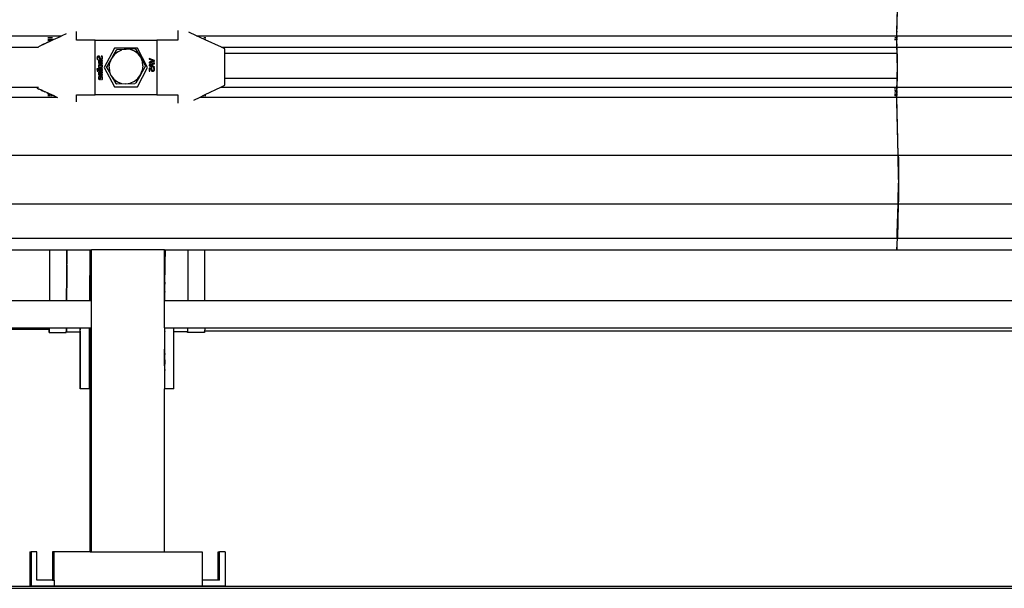
# Model space of a CAD drawing. Extents: x -4728 to 5578, y -2135 to 967.
# Drawn here: x -44 to 820, y 10 to 508 of the extents above; entities that cross this region are included whole.
import ezdxf

# ---------------------------------------------------------------- set-up
doc = ezdxf.new("R2010")
doc.units = 0
doc.layers.get('0').update_dxf_attribs({"linetype": 'CONTINUOUS'})

msp = doc.modelspace()

# ---------------------------------------------------------------- linework, layer by layer
for p, q in [((725.63, 498.34), (726.73, 538.62)), ((725.68, 494.28), (726.89, 538.62)), ((-137.92, 494.28), (-18.59, 494.28)), ((-18.59, 493.67), (-18.59, 494.28)), ((-18.59, 494.28), (-17.48, 494.28)), ((-18.59, 492.29), (-18.59, 493)), ((-17.47, 493.67), (-17.48, 494.28)), ((-17.48, 494.28), (-16.95, 494.28)), ((-17.47, 492.29), (-17.47, 493)), ((-16.95, 493.67), (-16.95, 494.28)), ((-16.95, 494.28), (-16.92, 494.28)), ((-16.95, 492.29), (-16.95, 493)), ((-16.92, 494.28), (-16.92, 493.67)), ((-16.92, 494.28), (-16.12, 494.28)), ((-16.92, 493), (-16.92, 492.29)), ((-16.12, 494.28), (-16.12, 493.67)), ((-16.12, 494.28), (-15.74, 494.28)), ((-16.12, 493), (-16.12, 492.29)), ((-15.74, 494.28), (-15.74, 493.67)), ((-15.74, 494.28), (-15.71, 494.28)), ((-15.74, 493), (-15.74, 492.29)), ((-15.71, 493.67), (-15.71, 494.28)), ((-15.71, 494.28), (-6.86, 494.28)), ((-15.71, 492.29), (-15.71, 493)), ((-14.03, 490.87), (-8.16, 493.67)), ((-6.86, 494.28), (-8.16, 493.67)), ((-3.11, 496.06), (-6.86, 494.28)), ((6.09, 490.4), (6.09, 497.96)), ((95.01, 498.86), (95.01, 490.4)), ((111.26, 494.28), (104.62, 497.3)), ((111.26, 494.28), (118.29, 494.28)), ((118.29, 491.07), (111.26, 494.28)), ((118.29, 493.67), (118.29, 494.28)), ((118.29, 494.28), (118.93, 494.28)), ((118.29, 492.29), (118.29, 493)), ((118.93, 494.28), (118.93, 493.67)), ((118.93, 494.28), (724.26, 494.28)), ((118.93, 493), (118.93, 492.29)), ((724.24, 493), (724.24, 492.29)), ((724.25, 493.67), (724.26, 494.28)), ((724.26, 494.28), (724.35, 494.28)), ((724.32, 492.29), (724.33, 493)), ((724.34, 493.67), (724.35, 494.28)), ((724.35, 494.28), (725.56, 494.28)), ((725.55, 493.29), (725.54, 492.11)), ((725.55, 493.29), (725.56, 494.28)), ((725.56, 494.28), (725.57, 494.42)), ((725.57, 494.42), (725.58, 495.49)), ((725.58, 495.49), (725.6, 496.5)), ((725.6, 496.5), (725.61, 497.43)), ((725.63, 498.34), (725.61, 497.43)), ((725.65, 492.29), (725.66, 493)), ((725.66, 493), (725.67, 493.67)), ((725.67, 493.67), (725.68, 494.28)), ((725.68, 494.28), (845.1, 494.28)), ((-138, 484.28), (-27.36, 484.28)), ((-23.81, 486.2), (-27.33, 484.52)), ((-24, 486.35), (-24.31, 486.2)), ((-22.33, 487.15), (-24, 486.35)), ((-23.49, 486.35), (-24, 486.35)), ((-23.49, 486.35), (-23.81, 486.2)), ((-21.83, 487.15), (-23.49, 486.35)), ((-19.88, 488.08), (-21.83, 487.15)), ((-18.58, 488.93), (-20.37, 488.08)), ((-18.58, 488.69), (-19.88, 488.08)), ((-18.58, 489.87), (-18.59, 491.52)), ((-18.58, 488.93), (-18.58, 488.99)), ((-18.47, 488.99), (-18.58, 488.93)), ((-17.97, 488.99), (-18.58, 488.69)), ((-18.58, 488.69), (-18.58, 488.93)), ((-16.11, 489.87), (-17.97, 488.99)), ((-17.46, 489.87), (-17.47, 491.52)), ((-16.95, 489.87), (-16.95, 491.52)), ((-16.92, 491.52), (-16.92, 489.87)), ((-16.11, 490.11), (-16.63, 489.87)), ((-16.12, 491.52), (-16.11, 490.11)), ((-15.74, 490.29), (-16.11, 490.11)), ((-16.11, 490.11), (-16.11, 489.87)), ((-15.74, 490.05), (-16.11, 489.87)), ((-15.74, 490.29), (-15.71, 491.52)), ((-15.74, 491.52), (-15.74, 490.29)), ((-15.71, 490.3), (-15.74, 490.29)), ((-15.71, 490.06), (-15.74, 490.29)), ((-15.74, 490.29), (-15.74, 490.05)), ((-15.71, 490.06), (-15.74, 490.05)), ((-14.03, 490.87), (-15.71, 490.06)), ((22.46, 490.4), (6.09, 490.4)), ((22.46, 490.4), (76.36, 490.4)), ((22.46, 442.4), (22.46, 490.4)), ((76.36, 490.4), (76.36, 442.4)), ((95.01, 490.4), (76.36, 490.4)), ((118.29, 491.07), (118.29, 491.52)), ((118.93, 490.78), (118.29, 491.07)), ((118.93, 491.52), (118.91, 490.84)), ((118.91, 490.84), (118.93, 490.78)), ((133.19, 484.28), (118.93, 490.78)), ((133.19, 484.28), (725.51, 484.28)), ((136.23, 482.89), (133.19, 484.28)), ((724.23, 490.5), (724.23, 491.52)), ((724.3, 490.5), (724.31, 490.71)), ((724.31, 491.52), (724.31, 490.71)), ((725.51, 486.97), (725.52, 488.3)), ((725.51, 484.28), (725.51, 486.97)), ((725.51, 482.18), (725.51, 484.28)), ((725.52, 489.6), (725.53, 490.87)), ((725.52, 488.3), (725.52, 489.6)), ((725.53, 490.87), (725.54, 492.11)), ((725.6, 487.15), (725.61, 488.08)), ((725.6, 487.15), (725.6, 485.24)), ((725.6, 484.28), (725.6, 485.24)), ((725.6, 484.28), (838.98, 484.28)), ((725.6, 484.28), (725.6, 482.18)), ((725.61, 488.99), (725.62, 489.87)), ((725.61, 488.08), (725.61, 488.99)), ((725.62, 489.87), (725.63, 490.71)), ((725.64, 491.52), (725.63, 490.71)), ((725.64, 491.52), (725.65, 492.29)), ((24.03, 475.18), (24, 474.85)), ((24.1, 475.49), (24.03, 475.18)), ((24.22, 475.76), (24.1, 475.49)), ((24.39, 476), (24.22, 475.76)), ((24.6, 476.19), (24.39, 476)), ((24.55, 474.81), (24.6, 475.2)), ((24.83, 476.34), (24.6, 476.19)), ((24.6, 475.2), (24.75, 475.52)), ((24.75, 475.52), (24.99, 475.72)), ((25.09, 476.42), (24.83, 476.34)), ((24.99, 475.72), (25.3, 475.79)), ((25.36, 476.45), (25.09, 476.42)), ((25.3, 475.79), (25.57, 475.75)), ((25.62, 476.43), (25.36, 476.45)), ((25.57, 475.75), (25.78, 475.63)), ((25.85, 476.37), (25.62, 476.43)), ((25.78, 475.63), (25.93, 475.43)), ((26.05, 476.27), (25.85, 476.37)), ((25.93, 475.43), (26.04, 475.17)), ((26.04, 475.17), (26.16, 474.68)), ((26.22, 476.14), (26.05, 476.27)), ((26.37, 475.98), (26.22, 476.14)), ((26.48, 475.79), (26.37, 475.98)), ((26.64, 475.35), (26.48, 475.79)), ((26.76, 474.9), (26.64, 475.35)), ((28.56, 476.48), (27.77, 476.48)), ((27.77, 476.48), (27.77, 476.44)), ((27.77, 476.44), (28.03, 476.1)), ((28.03, 476.1), (28.22, 475.73)), ((28.22, 475.73), (28.34, 475.34)), ((28.34, 475.34), (28.38, 474.97)), ((28.82, 475.8), (28.56, 476.48)), ((28.9, 475.4), (28.82, 475.8)), ((28.93, 474.92), (28.9, 475.4)), ((39.41, 483.4), (30.41, 466.4)), ((38.69, 478.08), (36.68, 474.48)), ((39.06, 477.71), (36.68, 474.48)), ((40.69, 481.7), (38.69, 478.08)), ((42.15, 480.24), (39.06, 477.71)), ((59.41, 483.4), (39.41, 483.4)), ((40.69, 481.7), (41.13, 482.03)), ((41.13, 482.03), (41.61, 482.25)), ((41.61, 482.25), (49.57, 482.53)), ((42.15, 480.24), (45.73, 481.88)), ((49.57, 482.53), (45.73, 481.88)), ((57.54, 482.81), (49.57, 482.53)), ((53.41, 482.15), (49.57, 482.53)), ((56.97, 480.75), (53.41, 482.15)), ((60.03, 478.45), (56.97, 480.75)), ((57.54, 482.81), (58.02, 482.62)), ((58.02, 482.62), (58.43, 482.31)), ((62.36, 475.38), (58.43, 482.31)), ((68.41, 466.4), (59.41, 483.4)), ((62.36, 475.38), (60.03, 478.45)), ((63.81, 471.76), (62.36, 475.38)), ((66.29, 468.44), (62.36, 475.38)), ((136.23, 478.91), (136.23, 482.89)), ((136.23, 478.91), (725.56, 478.91)), ((136.23, 456.91), (136.23, 478.91)), ((725.51, 482.18), (725.56, 478.91)), ((725.56, 478.91), (725.58, 477.25)), ((725.58, 477.25), (725.64, 476.67)), ((725.6, 482.18), (725.66, 481.48)), ((725.64, 476.67), (725.68, 475.54)), ((725.66, 481.48), (725.73, 479.82)), ((725.68, 475.54), (725.72, 473.83)), ((725.73, 479.82), (725.78, 477.3)), ((725.78, 477.3), (725.82, 474.09)), ((24, 474.85), (24.02, 474.46)), ((24.02, 474.46), (24.08, 474.09)), ((24.08, 474.09), (24.18, 473.75)), ((24.18, 473.75), (24.31, 473.43)), ((24.31, 473.43), (25.07, 473.43)), ((24.59, 474.43), (24.55, 474.81)), ((24.7, 474.06), (24.59, 474.43)), ((24.87, 473.74), (24.7, 474.06)), ((25.07, 473.48), (24.87, 473.74)), ((25.07, 473.43), (25.07, 473.48)), ((25.21, 471.25), (25.18, 470.97)), ((25.18, 470.97), (25.2, 470.72)), ((25.21, 468), (25.18, 467.66)), ((25.18, 467.66), (25.21, 467.32)), ((25.2, 470.72), (25.26, 470.5)), ((25.31, 471.52), (25.21, 471.25)), ((25.3, 468.31), (25.21, 468)), ((25.21, 467.32), (25.3, 467.01)), ((25.26, 470.5), (25.37, 470.31)), ((28.84, 472.65), (25.28, 472.65)), ((25.28, 472.65), (25.28, 472.05)), ((25.28, 472.05), (25.67, 472.05)), ((25.46, 468.58), (25.3, 468.31)), ((25.3, 467.01), (25.46, 466.74)), ((25.46, 471.78), (25.31, 471.52)), ((25.37, 470.31), (25.52, 470.15)), ((25.67, 472.05), (25.46, 471.78)), ((25.67, 468.82), (25.46, 468.58)), ((25.46, 466.74), (25.67, 466.51)), ((25.52, 470.15), (25.72, 470.02)), ((25.95, 469.01), (25.67, 468.82)), ((25.67, 466.51), (25.94, 466.32)), ((25.7, 467.66), (25.72, 467.88)), ((25.72, 467.44), (25.7, 467.66)), ((25.72, 470.02), (25.95, 469.92)), ((25.72, 467.88), (25.78, 468.08)), ((25.78, 467.25), (25.72, 467.44)), ((25.75, 471.13), (25.78, 471.35)), ((25.77, 470.92), (25.75, 471.13)), ((25.81, 470.77), (25.77, 470.92)), ((25.78, 471.35), (25.87, 471.59)), ((25.78, 468.08), (25.88, 468.24)), ((25.88, 467.08), (25.78, 467.25)), ((25.9, 470.65), (25.81, 470.77)), ((25.87, 471.59), (26.18, 472.05)), ((25.88, 468.24), (26.03, 468.38)), ((26.03, 466.94), (25.88, 467.08)), ((26.01, 470.56), (25.9, 470.65)), ((25.95, 469.92), (26.22, 469.87)), ((26.27, 469.15), (25.95, 469.01)), ((26.35, 470.47), (26.01, 470.56)), ((26.03, 468.38), (26.22, 468.5)), ((26.22, 466.83), (26.03, 466.94)), ((26.16, 474.68), (26.29, 474.19)), ((26.18, 472.05), (28.84, 472.05)), ((26.22, 469.87), (26.53, 469.85)), ((26.22, 468.5), (26.46, 468.57)), ((26.46, 466.75), (26.22, 466.83)), ((26.64, 469.23), (26.27, 469.15)), ((26.29, 474.19), (26.48, 473.77)), ((26.81, 470.45), (26.35, 470.47)), ((26.46, 468.57), (27.06, 468.64)), ((27.06, 466.69), (26.46, 466.75)), ((26.48, 473.77), (26.74, 473.48)), ((26.53, 469.85), (28.84, 469.85)), ((27.06, 469.26), (26.64, 469.23)), ((26.74, 473.48), (27.08, 473.31)), ((26.86, 474.49), (26.76, 474.9)), ((28.84, 470.45), (26.81, 470.45)), ((26.97, 474.23), (26.86, 474.49)), ((27.13, 474.05), (26.97, 474.23)), ((27.47, 469.23), (27.06, 469.26)), ((27.06, 468.64), (27.65, 468.57)), ((27.66, 466.75), (27.06, 466.69)), ((27.08, 473.31), (27.49, 473.25)), ((27.33, 473.94), (27.13, 474.05)), ((27.59, 473.91), (27.33, 473.94)), ((27.84, 469.15), (27.47, 469.23)), ((27.49, 473.25), (27.77, 473.28)), ((27.91, 473.97), (27.59, 473.91)), ((27.65, 468.57), (27.89, 468.5)), ((27.89, 466.83), (27.66, 466.75)), ((27.77, 473.28), (28.04, 473.36)), ((28.16, 469.02), (27.84, 469.15)), ((27.89, 468.5), (28.08, 468.38)), ((28.09, 466.94), (27.89, 466.83)), ((28.16, 474.17), (27.91, 473.97)), ((28.04, 473.36), (28.29, 473.5)), ((28.08, 468.38), (28.23, 468.24)), ((28.23, 467.08), (28.09, 466.94)), ((28.26, 474.32), (28.16, 474.17)), ((28.44, 468.83), (28.16, 469.02)), ((28.18, 466.32), (28.45, 466.51)), ((28.23, 468.24), (28.34, 468.08)), ((28.34, 467.25), (28.23, 467.08)), ((28.33, 474.51), (28.26, 474.32)), ((28.29, 473.5), (28.5, 473.68)), ((28.38, 474.97), (28.33, 474.51)), ((28.34, 468.08), (28.4, 467.88)), ((28.4, 467.44), (28.34, 467.25)), ((28.4, 467.88), (28.43, 467.66)), ((28.43, 467.66), (28.4, 467.44)), ((28.66, 468.6), (28.44, 468.83)), ((28.45, 466.51), (28.67, 466.74)), ((28.5, 473.68), (28.68, 473.92)), ((28.82, 468.33), (28.66, 468.6)), ((28.67, 466.74), (28.82, 467.01)), ((28.68, 473.92), (28.82, 474.2)), ((28.82, 474.2), (28.9, 474.52)), ((28.91, 468.01), (28.82, 468.33)), ((28.82, 467.01), (28.91, 467.32)), ((28.84, 472.05), (28.84, 472.65)), ((28.84, 469.85), (28.84, 470.45)), ((28.9, 474.52), (28.93, 474.92)), ((28.94, 467.66), (28.91, 468.01)), ((28.91, 467.32), (28.94, 467.66)), ((30.41, 466.4), (39.41, 449.4)), ((32.57, 466.74), (32.62, 467.27)), ((32.61, 466.22), (32.57, 466.74)), ((34.67, 470.89), (32.62, 467.27)), ((34.64, 466.81), (35.17, 470.76)), ((34.64, 466.81), (35.11, 462.9)), ((36.68, 474.48), (34.67, 470.89)), ((36.68, 474.48), (35.17, 470.76)), ((59.41, 449.4), (68.41, 466.4)), ((66.28, 467.39), (62.25, 460.18)), ((64.29, 467.85), (63.76, 463.9)), ((64.29, 467.85), (63.81, 471.76)), ((66.35, 467.92), (66.28, 467.39)), ((66.29, 468.44), (66.35, 467.92)), ((74.41, 472.67), (69.66, 474.31)), ((69.66, 474.31), (69.66, 473.63)), ((69.66, 473.63), (73.6, 472.32)), ((73.6, 472.32), (69.66, 471)), ((69.66, 470.36), (74.41, 471.99)), ((69.66, 471), (69.66, 470.36)), ((74.41, 470.41), (69.66, 468.81)), ((69.66, 468.81), (69.66, 468.03)), ((69.66, 468.03), (74.41, 466.43)), ((70.3, 468.44), (72.54, 469.17)), ((72.54, 467.7), (70.3, 468.44)), ((72.54, 469.17), (72.54, 467.7)), ((73.08, 469.34), (74.41, 469.78)), ((73.08, 467.53), (73.08, 469.34)), ((74.41, 467.1), (73.08, 467.53)), ((74.41, 471.99), (74.41, 472.67)), ((74.41, 469.78), (74.41, 470.41)), ((74.41, 466.43), (74.41, 467.1)), ((725.72, 473.83), (725.75, 471.64)), ((725.75, 471.64), (725.76, 469.12)), ((725.76, 469.12), (725.77, 466.43)), ((725.77, 466.43), (725.76, 463.73)), ((725.82, 474.09), (725.85, 470.38)), ((725.85, 470.38), (725.86, 466.43)), ((725.86, 466.43), (725.85, 462.47)), ((28.84, 465.44), (23.88, 465.44)), ((23.88, 465.44), (23.88, 464.84)), ((23.88, 464.84), (28.84, 464.84)), ((24.68, 463.99), (24.06, 463.99)), ((24.06, 463.99), (24.06, 463.31)), ((24.06, 463.31), (24.68, 463.31)), ((24.68, 463.31), (24.68, 463.99)), ((25.21, 461.07), (25.18, 460.78)), ((25.18, 460.78), (25.2, 460.53)), ((25.21, 457.77), (25.18, 457.42)), ((25.2, 460.53), (25.26, 460.31)), ((25.31, 461.34), (25.21, 461.07)), ((25.31, 458.08), (25.21, 457.77)), ((25.26, 460.31), (25.37, 460.12)), ((28.84, 463.95), (25.28, 463.95)), ((25.28, 463.95), (25.28, 463.35)), ((25.28, 463.35), (28.84, 463.35)), ((28.84, 462.47), (25.28, 462.47)), ((25.28, 462.47), (25.28, 461.87)), ((25.28, 461.87), (25.67, 461.87)), ((25.46, 461.6), (25.31, 461.34)), ((25.47, 458.36), (25.31, 458.08)), ((25.37, 460.12), (25.52, 459.96)), ((25.67, 461.87), (25.46, 461.6)), ((25.69, 458.61), (25.47, 458.36)), ((25.52, 459.96), (25.72, 459.83)), ((25.97, 458.81), (25.69, 458.61)), ((25.69, 457.67), (25.74, 457.86)), ((25.72, 459.83), (25.95, 459.74)), ((25.74, 457.86), (25.95, 458.16)), ((25.75, 460.94), (25.78, 461.17)), ((25.77, 460.74), (25.75, 460.94)), ((25.81, 460.58), (25.77, 460.74)), ((25.78, 461.17), (25.87, 461.4)), ((25.9, 460.47), (25.81, 460.58)), ((25.87, 461.4), (26.18, 461.87)), ((26.01, 460.38), (25.9, 460.47)), ((25.94, 466.32), (26.27, 466.18)), ((25.95, 459.74), (26.22, 459.68)), ((25.95, 458.16), (26.27, 458.37)), ((26.3, 458.95), (25.97, 458.81)), ((26.35, 460.29), (26.01, 460.38)), ((26.18, 461.87), (28.84, 461.87)), ((26.22, 459.68), (26.53, 459.66)), ((26.27, 466.18), (26.64, 466.1)), ((26.27, 458.37), (26.66, 458.46)), ((26.67, 459.04), (26.3, 458.95)), ((26.81, 460.26), (26.35, 460.29)), ((26.53, 459.66), (28.84, 459.66)), ((26.64, 466.1), (27.06, 466.07)), ((26.66, 458.46), (26.66, 456.57)), ((27.08, 459.07), (26.67, 459.04)), ((28.84, 460.26), (26.81, 460.26)), ((27.06, 466.07), (27.49, 466.1)), ((27.5, 459.04), (27.08, 459.07)), ((27.12, 455.98), (27.12, 458.46)), ((27.12, 458.46), (27.42, 458.44)), ((27.42, 458.44), (27.67, 458.38)), ((27.49, 466.1), (27.86, 466.18)), ((27.86, 458.95), (27.5, 459.04)), ((27.67, 458.38), (27.89, 458.28)), ((27.86, 466.18), (28.18, 466.32)), ((28.18, 458.8), (27.86, 458.95)), ((27.89, 458.28), (28.07, 458.14)), ((28.07, 458.14), (28.22, 457.97)), ((28.45, 458.59), (28.18, 458.8)), ((28.22, 457.97), (28.32, 457.77)), ((28.32, 457.77), (28.38, 457.54)), ((28.66, 458.34), (28.45, 458.59)), ((28.81, 458.03), (28.66, 458.34)), ((28.9, 457.67), (28.81, 458.03)), ((28.84, 464.84), (28.84, 465.44)), ((28.84, 463.35), (28.84, 463.95)), ((28.84, 461.87), (28.84, 462.47)), ((28.84, 459.66), (28.84, 460.26)), ((32.61, 466.22), (34.61, 462.74)), ((34.61, 462.74), (36.57, 459.28)), ((36.57, 459.28), (35.11, 462.9)), ((36.57, 459.28), (38.53, 455.82)), ((36.57, 459.28), (38.9, 456.21)), ((62.25, 460.18), (58.21, 452.96)), ((59.87, 456.95), (62.25, 460.18)), ((62.25, 460.18), (63.76, 463.9)), ((72.1, 465.87), (69.66, 465.87)), ((69.66, 465.87), (69.66, 463.26)), ((69.66, 463.26), (70.21, 463.26)), ((70.21, 463.26), (70.21, 465.25)), ((70.21, 465.25), (71.48, 465.25)), ((71.46, 465.03), (71.45, 464.82)), ((71.45, 464.82), (71.51, 464.21)), ((71.48, 465.25), (71.46, 465.03)), ((71.51, 464.21), (71.6, 463.96)), ((71.6, 463.96), (71.75, 463.72)), ((71.75, 463.72), (71.95, 463.51)), ((71.95, 463.51), (72.2, 463.36)), ((71.99, 464.93), (72.03, 465.45)), ((72.04, 464.49), (71.99, 464.93)), ((72.03, 465.45), (72.1, 465.87)), ((72.11, 464.3), (72.04, 464.49)), ((72.21, 464.15), (72.11, 464.3)), ((72.2, 463.36), (72.51, 463.26)), ((72.33, 464.03), (72.21, 464.15)), ((72.48, 463.95), (72.33, 464.03)), ((72.66, 463.9), (72.48, 463.95)), ((72.51, 463.26), (72.9, 463.23)), ((72.89, 463.88), (72.66, 463.9)), ((73.34, 463.94), (72.89, 463.88)), ((72.9, 463.23), (73.23, 463.26)), ((73.23, 463.26), (73.54, 463.34)), ((73.67, 464.12), (73.34, 463.94)), ((73.54, 463.34), (73.81, 463.48)), ((74.24, 466.07), (73.56, 466.07)), ((73.56, 466.07), (73.56, 466.02)), ((73.56, 466.02), (73.69, 465.81)), ((73.8, 464.27), (73.67, 464.12)), ((73.69, 465.81), (73.82, 465.51)), ((73.89, 464.44), (73.8, 464.27)), ((73.81, 463.48), (74.04, 463.65)), ((73.82, 465.51), (73.92, 465.16)), ((73.96, 464.81), (73.89, 464.44)), ((73.92, 465.16), (73.96, 464.81)), ((74.04, 463.65), (74.24, 463.88)), ((74.43, 465.49), (74.24, 466.07)), ((74.24, 463.88), (74.38, 464.15)), ((74.38, 464.15), (74.48, 464.47)), ((74.49, 465.16), (74.43, 465.49)), ((74.48, 464.47), (74.51, 464.82)), ((74.51, 464.82), (74.49, 465.16)), ((725.72, 459.03), (725.68, 457.32)), ((725.75, 461.21), (725.72, 459.03)), ((725.76, 463.73), (725.75, 461.21)), ((725.82, 458.77), (725.78, 455.55)), ((725.85, 462.47), (725.82, 458.77)), ((-138, 449.28), (-27.36, 449.28)), ((25.18, 457.42), (25.2, 457.1)), ((25.2, 457.1), (25.27, 456.83)), ((25.27, 456.83), (25.4, 456.59)), ((25.4, 456.59), (25.57, 456.38)), ((25.57, 456.38), (25.8, 456.21)), ((25.67, 457.45), (25.69, 457.67)), ((25.69, 457.23), (25.67, 457.45)), ((25.74, 457.04), (25.69, 457.23)), ((25.83, 456.89), (25.74, 457.04)), ((25.8, 456.21), (26.07, 456.09)), ((25.95, 456.77), (25.83, 456.89)), ((26.24, 456.63), (25.95, 456.77)), ((26.07, 456.09), (26.4, 456.01)), ((26.66, 456.57), (26.24, 456.63)), ((26.4, 456.01), (26.8, 455.98)), ((26.8, 455.98), (27.12, 455.98)), ((28.1, 456.27), (27.97, 456.09)), ((27.97, 456.09), (27.97, 456.05)), ((27.97, 456.05), (28.63, 456.05)), ((28.24, 456.55), (28.1, 456.27)), ((28.36, 456.89), (28.24, 456.55)), ((28.4, 457.28), (28.36, 456.89)), ((28.38, 457.54), (28.4, 457.28)), ((28.63, 456.05), (28.73, 456.31)), ((28.73, 456.31), (28.83, 456.59)), ((28.83, 456.59), (28.9, 456.91)), ((28.93, 457.27), (28.9, 457.67)), ((28.9, 456.91), (28.93, 457.27)), ((38.53, 455.82), (40.47, 452.35)), ((38.9, 456.21), (41.95, 453.91)), ((39.41, 449.4), (59.41, 449.4)), ((40.9, 452.04), (40.47, 452.35)), ((41.38, 451.85), (40.9, 452.04)), ((49.35, 452.13), (41.38, 451.85)), ((41.95, 453.91), (45.52, 452.51)), ((45.52, 452.51), (49.35, 452.13)), ((49.35, 452.13), (53.19, 452.78)), ((49.35, 452.13), (57.32, 452.41)), ((53.19, 452.78), (56.78, 454.42)), ((56.78, 454.42), (59.87, 456.95)), ((57.8, 452.63), (57.32, 452.41)), ((58.21, 452.96), (57.8, 452.63)), ((118.91, 442.66), (132.77, 449.28)), ((132.77, 449.28), (136.23, 450.93)), ((132.77, 449.28), (725.51, 449.28)), ((725.67, 456.91), (136.23, 456.91)), ((136.23, 450.93), (136.23, 456.91)), ((725.58, 455.6), (725.51, 450.68)), ((725.51, 449.28), (725.51, 450.68)), ((725.51, 448.92), (725.51, 449.28)), ((725.64, 456.19), (725.58, 455.6)), ((725.66, 451.37), (725.6, 450.68)), ((725.6, 450.68), (725.6, 449.28)), ((725.6, 449.28), (838.98, 449.28)), ((725.6, 449.28), (725.6, 447.59)), ((725.67, 456.91), (725.64, 456.19)), ((725.73, 453.03), (725.66, 451.37)), ((725.68, 457.32), (725.67, 456.91)), ((725.78, 455.55), (725.73, 453.03)), ((-137.92, 440.58), (-18.56, 440.58)), ((-28.91, 448.43), (-27.07, 447.59)), ((-28.41, 448.43), (-26.57, 447.59)), ((-26.31, 447.47), (-24.76, 446.76)), ((-25.25, 446.76), (-24.35, 446.35)), ((-24.76, 446.76), (-23.85, 446.35)), ((-23.85, 446.35), (-24.35, 446.35)), ((-24.35, 446.35), (-21.76, 445.17)), ((-23.85, 446.35), (-21.26, 445.17)), ((-21.26, 445.17), (-19.59, 444.41)), ((-20.09, 444.41), (-18.56, 443.68)), ((-19.59, 444.41), (-18.56, 443.94)), ((-18.56, 443.94), (-17.99, 443.68)), ((-18.56, 443.68), (-18.56, 443.94)), ((-18.56, 443.68), (-18.49, 443.68)), ((-18.56, 441.7), (-18.56, 442.98)), ((-18.56, 440.58), (-18.56, 441.12)), ((-18.56, 440.58), (-17.5, 440.58)), ((-17.99, 443.68), (-16.46, 442.98)), ((-17.5, 442.98), (-17.5, 441.7)), ((-17.5, 441.12), (-17.5, 440.58)), ((-17.5, 440.58), (-17.27, 440.58)), ((-17.27, 441.7), (-17.28, 442.98)), ((-17.27, 440.58), (-17.27, 441.12)), ((-17.27, 440.58), (-15.98, 440.58)), ((-16.96, 442.98), (-15.99, 442.54)), ((-16.46, 442.98), (-15.99, 442.77)), ((-15.99, 442.77), (-15.99, 442.54)), ((-15.99, 442.77), (-13.95, 441.83)), ((-15.99, 442.54), (-15.98, 441.7)), ((-14.15, 441.7), (-15.99, 442.54)), ((-15.98, 441.12), (-15.98, 440.58)), ((-15.98, 440.58), (-11.7, 440.58)), ((-13.95, 441.83), (-12.37, 441.12)), ((-12.87, 441.12), (-11.7, 440.58)), ((-12.37, 441.12), (-11.19, 440.58)), ((-11.7, 440.58), (-11.19, 440.58)), ((-11.19, 440.58), (-10.52, 440.28)), ((6.09, 442.4), (22.46, 442.4)), ((6.09, 436.34), (6.09, 442.4)), ((76.36, 442.4), (22.46, 442.4)), ((76.36, 442.4), (95.01, 442.4)), ((95.01, 442.4), (95.01, 435.3)), ((108.93, 437.9), (114.55, 440.58)), ((114.55, 440.58), (117.85, 442.15)), ((114.55, 440.58), (117.85, 440.58)), ((117.85, 442.15), (118.91, 442.66)), ((117.85, 441.7), (117.85, 442.15)), ((117.85, 440.58), (117.85, 441.12)), ((117.85, 440.58), (118.9, 440.58)), ((118.9, 441.12), (118.9, 440.58)), ((118.9, 440.58), (724.26, 440.58)), ((118.91, 442.66), (118.91, 441.7)), ((724.21, 447.59), (724.21, 448.43)), ((724.22, 446.76), (724.22, 445.17)), ((724.23, 443.68), (724.23, 444.41)), ((724.24, 441.7), (724.24, 442.98)), ((724.25, 441.12), (724.26, 440.58)), ((724.26, 440.58), (724.35, 440.58)), ((724.29, 447.59), (724.28, 448.43)), ((724.3, 445.17), (724.29, 446.76)), ((724.3, 444.41), (724.31, 443.68)), ((724.32, 442.32), (724.32, 442.98)), ((724.33, 441.7), (724.32, 442.32)), ((724.35, 440.58), (724.34, 441.12)), ((724.35, 440.58), (725.56, 440.58)), ((725.52, 446.36), (725.51, 448.92)), ((725.52, 446.36), (725.53, 444.08)), ((725.54, 442.98), (725.53, 444.08)), ((725.54, 442.98), (725.55, 441.91)), ((725.56, 440.89), (725.55, 441.91)), ((725.56, 440.58), (725.56, 440.89)), ((725.57, 439.91), (725.56, 440.58)), ((725.61, 446.76), (725.6, 447.59)), ((725.62, 445.17), (725.61, 446.76)), ((725.62, 444.41), (725.62, 445.17)), ((725.62, 444.41), (725.63, 443.68)), ((725.64, 442.98), (725.63, 443.68)), ((725.65, 442.32), (725.64, 442.98)), ((725.66, 441.7), (725.65, 442.32)), ((725.67, 441.12), (725.66, 441.7)), ((725.68, 440.58), (725.67, 441.12)), ((726.89, 389.6), (725.68, 440.58)), ((725.68, 440.58), (845.13, 440.58)), ((725.59, 438.99), (725.57, 439.91)), ((725.6, 438.12), (725.59, 438.99)), ((725.62, 437.31), (725.6, 438.12)), ((725.63, 436.61), (725.62, 437.31)), ((726.74, 389.6), (725.63, 436.61)), ((-136.71, 389.6), (726.74, 389.6)), ((726.83, 385.77), (726.74, 389.6)), ((726.89, 389.6), (1615.73, 389.6)), ((726.89, 389.6), (726.94, 386.8)), ((726.87, 383.45), (726.83, 385.77)), ((726.91, 380.83), (726.87, 383.45)), ((726.94, 377.94), (726.91, 380.83)), ((726.94, 386.8), (726.98, 383.6)), ((726.98, 383.6), (727.02, 380.07)), ((727.02, 380.07), (727.04, 376.29)), ((726.96, 374.85), (726.94, 377.94)), ((726.97, 371.62), (726.96, 374.85)), ((726.97, 368.31), (726.97, 371.62)), ((727.04, 376.29), (727.06, 372.35)), ((727.06, 372.35), (727.06, 368.31)), ((726.96, 361.78), (726.97, 365.01)), ((726.97, 368.31), (726.97, 365.01)), ((727.06, 364.28), (727.04, 360.33)), ((727.06, 368.31), (727.06, 366.87)), ((727.06, 366.87), (727.06, 366.78)), ((727.06, 366.78), (727.06, 366.67)), ((727.06, 366.67), (727.06, 364.28)), ((726.87, 353.18), (726.91, 355.8)), ((726.91, 355.8), (726.94, 358.68)), ((726.94, 358.68), (726.96, 361.78)), ((727.02, 356.55), (726.98, 353.03)), ((727.04, 360.33), (727.02, 356.55)), ((-136.71, 347.02), (726.73, 347.02)), ((726.03, 321.32), (726.73, 347.02)), ((726.89, 347.02), (726.07, 316.78)), ((726.73, 347.02), (726.83, 350.97)), ((726.83, 350.97), (726.87, 353.18)), ((726.94, 349.83), (726.89, 347.02)), ((726.89, 347.02), (1615.73, 347.02)), ((726.98, 353.03), (726.94, 349.83)), ((725.82, 317.29), (726.03, 321.32)), ((-137.53, 316.78), (725.8, 316.78)), ((725.54, 306.78), (726.07, 316.78)), ((725.54, 311.8), (725.54, 306.78)), ((726.07, 316.78), (1615.17, 316.78)), ((-138.06, 306.78), (-17.67, 306.78)), ((-17.67, 306.78), (-17.8, 261.86)), ((-17.67, 306.78), (-2.67, 306.78)), ((-2.67, 306.78), (-2.7, 294.35)), ((-2.67, 306.78), (-2.43, 306.78)), ((-2.43, 306.78), (-2.47, 294.36)), ((-2.43, 306.78), (-2.38, 306.78)), ((-2.39, 306.3), (-2.38, 306.78)), ((-2.39, 304.25), (-2.39, 306.3)), ((-2.39, 300.25), (-2.39, 304.25)), ((-2.38, 306.78), (17.62, 306.78)), ((17.62, 306.78), (17.49, 261.86)), ((17.62, 306.78), (18.05, 306.78)), ((18.05, 261.86), (18.05, 306.78)), ((18.05, 306.78), (19.29, 306.78)), ((19.29, 42.01), (19.29, 306.78)), ((83.29, 306.78), (19.29, 306.78)), ((83.29, 261.86), (83.29, 306.78)), ((83.29, 306.78), (83.67, 306.78)), ((83.67, 306.78), (83.64, 294.35)), ((83.67, 306.78), (83.71, 306.78)), ((83.72, 306.3), (83.71, 306.78)), ((83.71, 306.78), (103.73, 306.78)), ((83.71, 305.1), (83.72, 306.3)), ((83.71, 305.04), (83.71, 305.1)), ((83.71, 304.25), (83.71, 305.04)), ((83.72, 300.25), (83.71, 304.25)), ((103.73, 306.78), (103.6, 261.86)), ((103.73, 306.78), (118.73, 306.78)), ((118.6, 261.86), (118.73, 306.78)), ((118.73, 306.78), (725.54, 306.78)), ((725.54, 306.78), (846.01, 306.78)), ((-2.7, 294.35), (-2.47, 294.36)), ((-2.7, 294.35), (-2.7, 293.39)), ((-2.47, 293.39), (-2.47, 294.36)), ((-2.42, 292.2), (-2.39, 300.25)), ((83.7, 294.35), (83.64, 294.35)), ((83.64, 293.39), (83.64, 294.35)), ((83.7, 294.35), (83.72, 300.25)), ((83.7, 293.39), (83.7, 294.35)), ((-2.7, 293.39), (-2.76, 273.38)), ((-2.7, 293.39), (-2.47, 293.39)), ((-2.5, 285.11), (-2.55, 273.38)), ((-2.47, 293.39), (-2.5, 285.11)), ((-2.46, 281.3), (-2.5, 285.11)), ((-2.46, 281.3), (-2.42, 288.02)), ((-2.42, 288.02), (-2.42, 292.2)), ((83.61, 285.11), (83.62, 288.81)), ((83.65, 281.3), (83.61, 285.11)), ((83.62, 289.74), (83.64, 293.39)), ((83.69, 289.74), (83.62, 289.74)), ((83.62, 289.74), (83.62, 288.81)), ((83.69, 288.81), (83.62, 288.81)), ((83.7, 293.39), (83.64, 293.39)), ((83.65, 281.3), (83.69, 288.02)), ((83.68, 292.2), (83.7, 293.39)), ((83.69, 289.74), (83.68, 292.2)), ((83.69, 288.81), (83.69, 289.74)), ((83.69, 288.02), (83.69, 288.81)), ((-2.49, 271.59), (-2.47, 276.44)), ((-2.47, 276.44), (-2.45, 276.95)), ((-2.46, 281.3), (-2.45, 276.95)), ((18.13, 277.11), (19.21, 277.11)), ((18.13, 261.86), (18.13, 277.11)), ((19.21, 261.86), (19.21, 277.11)), ((83.56, 273.38), (83.59, 280.22)), ((83.63, 281.18), (83.59, 281.18)), ((83.59, 280.22), (83.63, 281.18)), ((83.63, 280.22), (83.59, 280.22)), ((83.63, 281.18), (83.65, 281.3)), ((83.63, 280.22), (83.63, 281.18)), ((83.66, 276.95), (83.63, 280.22)), ((83.63, 275.57), (83.64, 276.44)), ((83.64, 276.44), (83.66, 276.95)), ((-2.8, 261.86), (-2.76, 272.65)), ((-2.76, 273.38), (-2.55, 273.38)), ((-2.76, 273.38), (-2.76, 272.65)), ((-2.76, 272.65), (-2.55, 272.65)), ((-2.6, 264.54), (-2.57, 269.54)), ((-2.57, 269.54), (-2.55, 272.65)), ((-2.52, 263.12), (-2.57, 269.54)), ((-2.55, 272.65), (-2.55, 273.38)), ((-2.48, 267.09), (-2.49, 271.59)), ((83.51, 264.54), (83.54, 269.54)), ((83.54, 270.17), (83.55, 272.65)), ((83.63, 270.17), (83.54, 270.17)), ((83.54, 270.17), (83.54, 269.54)), ((83.63, 269.54), (83.54, 269.54)), ((83.59, 263.12), (83.54, 269.54)), ((83.55, 272.65), (83.56, 273.38)), ((83.64, 272.65), (83.55, 272.65)), ((83.64, 273.38), (83.56, 273.38)), ((83.62, 271.59), (83.64, 272.65)), ((83.63, 270.17), (83.62, 271.59)), ((83.62, 267.09), (83.63, 269.54)), ((83.63, 275.51), (83.63, 275.57)), ((83.64, 273.38), (83.63, 275.51)), ((83.63, 269.54), (83.63, 270.17)), ((83.64, 272.65), (83.64, 273.38)), ((-17.8, 261.86), (-743.07, 261.86)), ((-2.8, 261.86), (-17.8, 261.86)), ((-2.62, 261.86), (-2.8, 261.86)), ((-2.62, 261.86), (-2.6, 264.54)), ((-2.56, 261.86), (-2.62, 261.86)), ((-2.56, 261.86), (-2.52, 263.12)), ((-2.53, 261.86), (-2.56, 261.86)), ((-2.53, 261.86), (-2.52, 263.12)), ((17.49, 261.86), (-2.53, 261.86)), ((-2.52, 263.12), (-2.48, 267.09)), ((18.05, 261.86), (17.49, 261.86)), ((18.13, 261.86), (18.05, 261.86)), ((19.21, 261.86), (18.13, 261.86)), ((19.21, 237.99), (19.21, 261.86)), ((83.29, 238.42), (83.29, 261.86)), ((83.49, 261.86), (83.29, 261.86)), ((83.49, 261.86), (83.51, 264.54)), ((83.54, 261.86), (83.49, 261.86)), ((83.54, 261.86), (83.59, 263.12)), ((83.58, 261.86), (83.54, 261.86)), ((83.58, 261.86), (83.59, 263.12)), ((103.6, 261.86), (83.58, 261.86)), ((83.59, 263.12), (83.62, 267.09)), ((118.6, 261.86), (103.6, 261.86)), ((845.88, 261.86), (118.6, 261.86)), ((-743.25, 234.79), (-18.11, 237.16)), ((-17.95, 237.99), (-743.18, 237.99)), ((-18.1, 236.71), (-18.11, 237.16)), ((-18.11, 237.16), (-17.96, 237.16)), ((-18.06, 234.8), (-18.1, 236.71)), ((-18.03, 234.28), (-18.06, 234.8)), ((-17.99, 235.15), (-18.03, 234.28)), ((-18.03, 234.28), (-3.03, 234.28)), ((-17.96, 237.16), (-17.99, 235.15)), ((-17.95, 237.4), (-17.96, 237.16)), ((-17.94, 238.42), (-17.95, 237.99)), ((-17.95, 237.99), (-17.95, 237.4)), ((-2.95, 237.99), (-17.95, 237.99)), ((-3.06, 234.8), (-3.07, 235.15)), ((-3.03, 234.28), (-3.06, 234.8)), ((-2.99, 235.15), (-3.03, 234.28)), ((-2.95, 237.4), (-2.99, 235.15)), ((-2.94, 238.42), (-2.95, 237.99)), ((-2.81, 237.99), (-2.95, 237.99)), ((-2.95, 237.99), (-2.95, 237.4)), ((-2.81, 237.99), (-2.81, 238.42)), ((-2.77, 235.71), (-2.81, 237.99)), ((-2.66, 237.99), (-2.81, 237.99)), ((-2.74, 234.83), (-2.77, 235.71)), ((-2.7, 235.34), (-2.74, 234.83)), ((-2.74, 234.83), (9.15, 234.83)), ((-2.66, 237.24), (-2.7, 235.34)), ((-2.65, 238.42), (-2.66, 237.99)), ((-2.66, 237.99), (-2.66, 237.24)), ((9.39, 237.99), (-2.66, 237.99)), ((9.15, 235.34), (9.15, 234.83)), ((9.15, 234.83), (9.26, 234.83)), ((9.15, 234.83), (9.2, 184.89)), ((9.24, 235.34), (9.26, 234.83)), ((9.26, 234.83), (9.3, 235.34)), ((9.26, 234.83), (9.38, 234.83)), ((9.3, 235.34), (9.34, 237.24)), ((9.34, 237.24), (9.39, 237.99)), ((9.39, 237.99), (9.35, 238.42)), ((9.37, 215.91), (9.38, 234.83)), ((9.38, 234.83), (9.39, 237.99)), ((9.39, 237.99), (9.39, 238.42)), ((17.39, 237.99), (9.39, 237.99)), ((17.34, 184.89), (17.39, 237.99)), ((17.39, 237.99), (17.39, 238.42)), ((18.05, 237.99), (17.39, 237.99)), ((18.05, 237.99), (18.05, 238.42)), ((18.05, 42.01), (18.05, 237.99)), ((18.13, 237.99), (18.05, 237.99)), ((18.13, 237.99), (18.13, 238.42)), ((18.13, 42.01), (18.13, 237.99)), ((19.21, 237.99), (18.13, 237.99)), ((19.21, 42.01), (19.21, 237.99)), ((83.29, 238.42), (83.3, 237.97)), ((83.29, 204.85), (83.37, 234.83)), ((83.3, 237.97), (83.33, 235.71)), ((83.49, 237.97), (83.3, 237.97)), ((83.33, 235.71), (83.37, 234.83)), ((83.37, 234.83), (83.41, 235.34)), ((83.41, 235.34), (83.45, 237.24)), ((83.45, 184.89), (83.49, 237.97)), ((83.45, 237.24), (83.49, 237.97)), ((83.49, 237.97), (83.46, 238.42)), ((83.49, 237.97), (83.49, 238.42)), ((91.49, 237.97), (83.49, 237.97)), ((91.45, 184.89), (91.49, 234.83)), ((91.49, 237.97), (91.49, 238.42)), ((91.49, 234.83), (91.49, 237.97)), ((103.46, 237.97), (91.49, 237.97)), ((103.34, 234.8), (91.49, 234.83)), ((103.37, 234.83), (103.33, 235.34)), ((103.34, 234.8), (103.37, 234.83)), ((103.38, 234.28), (103.34, 234.8)), ((103.42, 235.15), (103.37, 234.83)), ((118.38, 234.28), (103.38, 234.28)), ((103.45, 237.24), (103.41, 235.34)), ((103.41, 235.34), (103.42, 235.15)), ((103.46, 237.4), (103.45, 237.24)), ((103.47, 238.42), (103.46, 237.97)), ((103.46, 237.97), (103.46, 237.4)), ((118.46, 237.97), (103.46, 237.97)), ((118.34, 234.8), (118.34, 235.15)), ((118.38, 234.28), (118.34, 234.8)), ((118.42, 235.15), (118.38, 234.28)), ((118.46, 237.4), (118.42, 235.31)), ((845.64, 235.31), (118.42, 235.31)), ((118.42, 235.31), (118.42, 235.15)), ((118.47, 238.42), (118.46, 237.97)), ((845.76, 237.99), (118.46, 237.97)), ((118.46, 237.97), (118.46, 237.4)), ((9.26, 214.9), (9.27, 215.65)), ((9.26, 214.9), (9.28, 213.71)), ((9.26, 208.41), (9.28, 210.35)), ((9.28, 206.46), (9.26, 208.41)), ((9.37, 215.91), (9.27, 215.91)), ((9.27, 215.65), (9.27, 215.91)), ((9.28, 210.35), (9.28, 213.71)), ((9.28, 210.35), (9.28, 206.46)), ((9.35, 200.91), (9.37, 215.91)), ((83.36, 208.41), (83.39, 210.35)), ((83.39, 206.46), (83.36, 208.41)), ((83.38, 215.91), (83.38, 215.65)), ((83.38, 215.65), (83.38, 214.9)), ((83.39, 210.35), (83.38, 214.9)), ((83.39, 210.35), (83.39, 206.46)), ((9.27, 201.16), (9.28, 201.91)), ((9.27, 200.91), (9.27, 201.16)), ((9.35, 200.91), (9.27, 200.91)), ((9.28, 201.91), (9.28, 206.46)), ((9.34, 184.89), (9.35, 200.91)), ((83.29, 204.85), (83.31, 184.89)), ((83.38, 201.91), (83.39, 206.46)), ((83.38, 201.91), (83.38, 201.16)), ((83.38, 201.16), (83.38, 200.91)), ((9.34, 184.89), (9.2, 184.89)), ((17.34, 184.89), (9.34, 184.89)), ((83.29, 42.01), (83.31, 184.89)), ((83.31, 184.89), (83.45, 184.89)), ((91.45, 184.89), (83.45, 184.89)), ((-34.95, 42.01), (-33.71, 42.01)), ((-34.95, 42.01), (-34.95, 12.01)), ((-33.71, 42.01), (-33.71, 12.01)), ((-28.71, 42.01), (-33.71, 42.01)), ((-28.71, 17.01), (-28.71, 42.01)), ((-14.99, 42.01), (-14.99, 17.01)), ((-13.68, 42.01), (-14.99, 42.01)), ((-13.69, 17.01), (-13.68, 42.01)), ((18.05, 42.01), (-13.68, 42.01)), ((18.05, 42.01), (18.13, 42.01)), ((18.13, 42.01), (19.21, 42.01)), ((19.21, 42.01), (19.29, 42.01)), ((19.29, 42.01), (83.29, 42.01)), ((83.29, 42.01), (116.32, 42.01)), ((116.32, 42.01), (116.32, 17.01)), ((130.16, 17.01), (130.16, 42.01)), ((130.16, 42.01), (131.4, 42.01)), ((131.4, 17.01), (131.4, 42.01)), ((136.29, 42.01), (131.4, 42.01)), ((136.29, 42.01), (136.29, 12.01)), ((-2475.11, 10.01), (2514.16, 10.01)), ((-729.11, 12.01), (-34.95, 12.01)), ((-34.95, 12.01), (-33.71, 12.01)), ((-13.71, 12.01), (-33.71, 12.01)), ((-14.99, 17.01), (-28.71, 17.01)), ((-14.99, 17.01), (-13.71, 17.01)), ((-13.69, 17.01), (-13.71, 17.01)), ((-13.71, 17.01), (-13.71, 12.01)), ((-13.68, 12.01), (-13.71, 12.01)), ((-13.69, 17.01), (-13.68, 12.01)), ((116.32, 12.01), (-13.68, 12.01)), ((116.32, 17.01), (116.32, 12.01)), ((130.16, 17.01), (116.32, 17.01)), ((136.29, 12.01), (116.32, 12.01)), ((131.4, 17.01), (130.16, 17.01)), ((136.29, 12.01), (830.65, 12.01))]:
    msp.add_line(p, q)
at = {"color": 250}
msp.add_line((-4711.65, 12.01), (3789.16, 12.01), dxfattribs=at)

doc.saveas('drawing.dxf')
